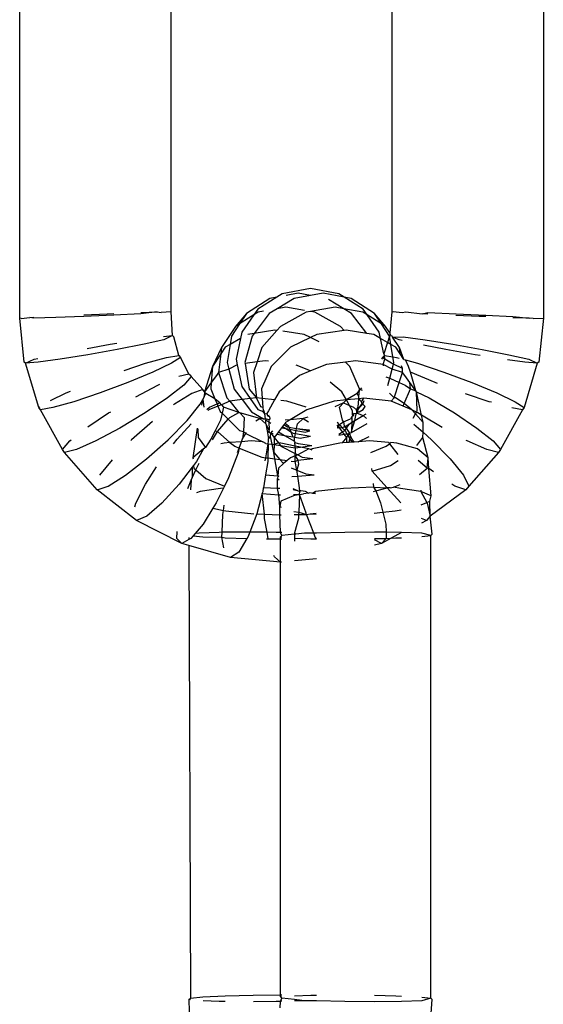
# Model space of a CAD drawing. Units: inches. Extents: x 56 to 281, y -19 to 66.
# Drawn here: x 244 to 244, y 61 to 63 of the extents above; entities that cross this region are included whole.
import ezdxf

# ---------------------------------------------------------------- set-up
doc = ezdxf.new("R2010")
doc.units = ezdxf.units.IN
doc.header["$MEASUREMENT"] = 0
doc.layers.add('Edges', color=7, linetype='Continuous')

# ---------------------------------------------------------------- blocks, each defined once
blk = doc.blocks.new('outdoor double hanging chair rs')
at = {"layer": 'Edges'}
for p, q in [((-4.5836, 35.1415), (-4.5836, 35.6952)), ((-3.9655, 35.6952), (-3.9655, 35.1415)), ((-4.4048, 35.149), (-4.4048, 35.6877)), ((-4.1444, 35.6877), (-4.1444, 35.149)), ((-4.274, 35.1704), (-4.2802, 35.1665)), ((-4.2404, 35.1768), (-4.274, 35.1704)), ((-4.2551, 35.1712), (-4.2691, 35.1685)), ((-4.2404, 35.1684), (-4.2595, 35.1649)), ((-4.2404, 35.1684), (-4.2551, 35.1712)), ((-4.2068, 35.1704), (-4.2404, 35.1768)), ((-4.2256, 35.1712), (-4.2404, 35.1684)), ((-4.2006, 35.1665), (-4.2256, 35.1712)), ((-4.2006, 35.1665), (-4.2068, 35.1704)), ((-4.2884, 35.1649), (-4.316, 35.1471)), ((-4.2802, 35.1665), (-4.3025, 35.1523)), ((-4.2802, 35.1665), (-4.2884, 35.1649)), ((-4.2595, 35.1649), (-4.2797, 35.1527)), ((-4.201, 35.1527), (-4.2192, 35.1637)), ((-4.1923, 35.1649), (-4.2006, 35.1665)), ((-4.1783, 35.1523), (-4.2006, 35.1665)), ((-4.1647, 35.1471), (-4.1923, 35.1649)), ((-4.5079, 35.1456), (-4.4805, 35.1468)), ((-4.4726, 35.1453), (-4.5079, 35.1437)), ((-4.4805, 35.1468), (-4.4726, 35.1472)), ((-4.4406, 35.1468), (-4.4726, 35.1453)), ((-4.4406, 35.1484), (-4.4213, 35.149)), ((-4.4213, 35.149), (-4.4406, 35.1468)), ((-4.4213, 35.149), (-4.4168, 35.1482)), ((-4.4048, 35.149), (-4.4168, 35.1482)), ((-4.4034, 35.121), (-4.4048, 35.149)), ((-4.316, 35.1471), (-4.329, 35.1319)), ((-4.316, 35.1471), (-4.324, 35.1351)), ((-4.3071, 35.1457), (-4.324, 35.1351)), ((-4.3071, 35.1457), (-4.3215, 35.1251)), ((-4.3025, 35.1523), (-4.3071, 35.1457)), ((-4.3023, 35.1487), (-4.3071, 35.1457)), ((-4.289, 35.1471), (-4.307, 35.1236)), ((-4.296, 35.1498), (-4.3023, 35.1487)), ((-4.2797, 35.1527), (-4.289, 35.1471)), ((-4.2693, 35.1546), (-4.2797, 35.1527)), ((-4.2456, 35.1487), (-4.2759, 35.1319)), ((-4.2475, 35.1508), (-4.2693, 35.1546)), ((-4.2404, 35.1496), (-4.2456, 35.1487)), ((-4.2114, 35.1546), (-4.2404, 35.1496)), ((-4.2351, 35.1487), (-4.2404, 35.1496)), ((-4.2048, 35.1319), (-4.2351, 35.1487)), ((-4.201, 35.1527), (-4.2114, 35.1546)), ((-4.1784, 35.1487), (-4.201, 35.1527)), ((-4.1918, 35.1471), (-4.201, 35.1527)), ((-4.1737, 35.1236), (-4.1918, 35.1471)), ((-4.1736, 35.1457), (-4.1784, 35.1487)), ((-4.1736, 35.1457), (-4.1783, 35.1523)), ((-4.1592, 35.1251), (-4.1736, 35.1457)), ((-4.1567, 35.1351), (-4.1736, 35.1457)), ((-4.1517, 35.1319), (-4.1647, 35.1471)), ((-4.1567, 35.1351), (-4.1647, 35.1471)), ((-4.1444, 35.149), (-4.1467, 35.1242)), ((-4.1444, 35.149), (-4.1428, 35.1494)), ((-4.1428, 35.1494), (-4.1323, 35.1482)), ((-4.1323, 35.1482), (-4.1278, 35.149)), ((-4.1278, 35.149), (-4.1085, 35.1468)), ((-4.1085, 35.1468), (-4.1018, 35.1482)), ((-4.102, 35.1465), (-4.1085, 35.1468)), ((-4.1018, 35.1482), (-4.0686, 35.1468)), ((-4.0686, 35.1468), (-4.0333, 35.1453)), ((-4.0333, 35.1453), (-4.0014, 35.1437)), ((-4.5782, 35.0896), (-4.5836, 35.1415)), ((-4.582, 35.1412), (-4.5836, 35.1415)), ((-4.582, 35.1412), (-4.5716, 35.1424)), ((-4.5716, 35.1424), (-4.5671, 35.1426)), ((-4.5671, 35.1415), (-4.5716, 35.1424)), ((-4.541, 35.1424), (-4.5671, 35.1415)), ((-4.5079, 35.1437), (-4.541, 35.1424)), ((-4.324, 35.1351), (-4.3337, 35.1205)), ((-4.324, 35.1351), (-4.329, 35.1319)), ((-4.1471, 35.1205), (-4.1567, 35.1351)), ((-4.1517, 35.1319), (-4.1567, 35.1351)), ((-4.0413, 35.1437), (-4.0688, 35.1449)), ((-4.0335, 35.1434), (-4.0413, 35.1437)), ((-3.9821, 35.1415), (-4.0015, 35.1422)), ((-4.0014, 35.1437), (-3.9821, 35.1415)), ((-3.9777, 35.1414), (-3.9821, 35.1415)), ((-3.9777, 35.1414), (-3.9655, 35.1415)), ((-3.9655, 35.1415), (-3.9709, 35.0896)), ((-4.329, 35.1319), (-4.3454, 35.1069)), ((-4.3215, 35.1251), (-4.3231, 35.1177)), ((-4.307, 35.1236), (-4.3144, 35.1224)), ((-4.307, 35.1236), (-4.3094, 35.1205)), ((-4.2824, 35.1276), (-4.307, 35.1236)), ((-4.28, 35.1272), (-4.2977, 35.1069)), ((-4.28, 35.1272), (-4.2824, 35.1276)), ((-4.2759, 35.1319), (-4.28, 35.1272)), ((-4.2479, 35.1223), (-4.2732, 35.1262)), ((-4.2404, 35.1187), (-4.2479, 35.1223)), ((-4.2328, 35.1223), (-4.2404, 35.1187)), ((-4.2007, 35.1272), (-4.2328, 35.1223)), ((-4.2007, 35.1272), (-4.2048, 35.1319)), ((-4.1983, 35.1276), (-4.2007, 35.1272)), ((-4.1737, 35.1236), (-4.1983, 35.1276)), ((-4.1656, 35.1223), (-4.1737, 35.1236)), ((-4.1576, 35.1177), (-4.1656, 35.1223)), ((-4.1576, 35.1177), (-4.1592, 35.1251)), ((-4.1467, 35.1242), (-4.1517, 35.1319)), ((-4.1467, 35.1242), (-4.1471, 35.1205)), ((-4.1457, 35.121), (-4.1467, 35.1242)), ((-4.5039, 35.106), (-4.4768, 35.1109)), ((-4.4768, 35.1109), (-4.4691, 35.1122)), ((-4.4369, 35.1109), (-4.4684, 35.1047)), ((-4.4135, 35.1162), (-4.4369, 35.1109)), ((-4.4139, 35.1201), (-4.4034, 35.121)), ((-4.4034, 35.121), (-4.4135, 35.1162)), ((-4.4034, 35.121), (-4.4017, 35.1197)), ((-4.3959, 35.0976), (-4.4017, 35.1197)), ((-4.3353, 35.1106), (-4.341, 35.1072)), ((-4.3353, 35.1106), (-4.3388, 35.0891)), ((-4.3337, 35.1205), (-4.3353, 35.1106)), ((-4.3231, 35.1177), (-4.3353, 35.1106)), ((-4.3231, 35.1177), (-4.3282, 35.0931)), ((-4.3094, 35.1205), (-4.3177, 35.0891)), ((-4.2404, 35.1187), (-4.264, 35.1072)), ((-4.2301, 35.1137), (-4.2404, 35.1187)), ((-4.1495, 35.1129), (-4.1576, 35.1177)), ((-4.1539, 35.0996), (-4.1576, 35.1177)), ((-4.1495, 35.1129), (-4.1539, 35.0996)), ((-4.1471, 35.1205), (-4.1495, 35.1129)), ((-4.1454, 35.1106), (-4.1495, 35.1129)), ((-4.1471, 35.1205), (-4.1457, 35.121)), ((-4.1454, 35.1106), (-4.1471, 35.1205)), ((-4.1457, 35.121), (-4.1445, 35.1209)), ((-4.1431, 35.0959), (-4.1454, 35.1106)), ((-4.1397, 35.1072), (-4.1454, 35.1106)), ((-4.1445, 35.1209), (-4.1434, 35.1191)), ((-4.1434, 35.1191), (-4.1309, 35.1197)), ((-4.1354, 35.1069), (-4.1434, 35.1191)), ((-4.1357, 35.1162), (-4.1434, 35.1191)), ((-4.1323, 35.1154), (-4.1357, 35.1162)), ((-4.1309, 35.1197), (-4.1051, 35.1162)), ((-4.1051, 35.1162), (-4.0723, 35.1109)), ((-4.0723, 35.1109), (-4.0376, 35.1047)), ((-4.4684, 35.1047), (-4.5031, 35.0984)), ((-4.3454, 35.1069), (-4.3562, 35.0847)), ((-4.3463, 35.0994), (-4.3562, 35.0847)), ((-4.3463, 35.0994), (-4.3489, 35.0773)), ((-4.341, 35.1072), (-4.3463, 35.0994)), ((-4.3454, 35.1069), (-4.3463, 35.0994)), ((-4.2977, 35.1069), (-4.3033, 35.09)), ((-4.264, 35.1072), (-4.2869, 35.0847)), ((-4.1539, 35.0996), (-4.1532, 35.0976)), ((-4.1345, 35.0994), (-4.1397, 35.1072)), ((-4.1345, 35.0994), (-4.1354, 35.1069)), ((-4.13, 35.0928), (-4.1354, 35.1069)), ((-4.13, 35.0928), (-4.1345, 35.0994)), ((-4.0808, 35.1047), (-4.1071, 35.1099)), ((-4.046, 35.0984), (-4.0808, 35.1047)), ((-4.0376, 35.1047), (-4.0061, 35.0984)), ((-4.5766, 35.0884), (-4.5782, 35.0896)), ((-4.5766, 35.0884), (-4.5665, 35.0931)), ((-4.5617, 35.0896), (-4.5766, 35.0884)), ((-4.5611, 35.0361), (-4.5766, 35.0884)), ((-4.5665, 35.0931), (-4.5622, 35.0941)), ((-4.5359, 35.0931), (-4.5617, 35.0896)), ((-4.5031, 35.0984), (-4.5359, 35.0931)), ((-4.4604, 35.0798), (-4.4351, 35.0883)), ((-4.4351, 35.0883), (-4.4104, 35.0952)), ((-4.4045, 35.0883), (-4.4263, 35.0779)), ((-4.4104, 35.0952), (-4.3959, 35.0976)), ((-4.3939, 35.0952), (-4.4045, 35.0883)), ((-4.3959, 35.0976), (-4.3939, 35.0952)), ((-4.3838, 35.0761), (-4.3939, 35.0952)), ((-4.3388, 35.0891), (-4.3367, 35.0815)), ((-4.3282, 35.0931), (-4.3268, 35.0866)), ((-4.3177, 35.0891), (-4.3175, 35.088)), ((-4.3033, 35.09), (-4.3175, 35.088)), ((-4.3175, 35.088), (-4.3126, 35.0577)), ((-4.3033, 35.09), (-4.3075, 35.0773)), ((-4.2939, 35.0913), (-4.3033, 35.09)), ((-4.2899, 35.0908), (-4.2939, 35.0913)), ((-4.199, 35.0897), (-4.2216, 35.0868)), ((-4.1868, 35.0913), (-4.199, 35.0897)), ((-4.1938, 35.0847), (-4.199, 35.0897)), ((-4.1544, 35.0868), (-4.1868, 35.0913)), ((-4.1553, 35.0952), (-4.1564, 35.0932)), ((-4.1553, 35.0952), (-4.1532, 35.0976)), ((-4.1525, 35.0931), (-4.1553, 35.0952)), ((-4.1544, 35.0868), (-4.1525, 35.0931)), ((-4.1532, 35.0976), (-4.1431, 35.0959)), ((-4.1525, 35.0931), (-4.1532, 35.0976)), ((-4.1446, 35.0883), (-4.1525, 35.0931)), ((-4.1425, 35.0873), (-4.1446, 35.0883)), ((-4.144, 35.0815), (-4.1425, 35.0873)), ((-4.1431, 35.0959), (-4.1387, 35.0952)), ((-4.142, 35.0891), (-4.1431, 35.0959)), ((-4.1425, 35.0873), (-4.142, 35.0891)), ((-4.1318, 35.0822), (-4.1425, 35.0873)), ((-4.1387, 35.0952), (-4.1356, 35.0943)), ((-4.13, 35.0928), (-4.1283, 35.0923)), ((-4.1283, 35.0923), (-4.1141, 35.0883)), ((-4.1246, 35.0847), (-4.1283, 35.0923)), ((-4.1141, 35.0883), (-4.0829, 35.0779)), ((-4.0399, 35.0974), (-4.046, 35.0984)), ((-3.9875, 35.0896), (-4.008, 35.0924)), ((-4.0061, 35.0984), (-3.9827, 35.0931)), ((-3.9726, 35.0884), (-3.9881, 35.0361)), ((-3.9726, 35.0884), (-3.9875, 35.0896)), ((-3.9827, 35.0931), (-3.9726, 35.0884)), ((-3.9709, 35.0896), (-3.9726, 35.0884)), ((-4.4263, 35.0779), (-4.4559, 35.0656)), ((-4.3959, 35.073), (-4.3838, 35.0761)), ((-4.3838, 35.0761), (-4.3818, 35.0739)), ((-4.3562, 35.0847), (-4.3656, 35.0548)), ((-4.3562, 35.0847), (-4.3576, 35.0657)), ((-4.3489, 35.0773), (-4.3515, 35.074)), ((-4.3367, 35.0815), (-4.3489, 35.0773)), ((-4.3489, 35.0773), (-4.339, 35.0477)), ((-4.3268, 35.0866), (-4.3367, 35.0815)), ((-4.3367, 35.0815), (-4.3304, 35.0577)), ((-4.3268, 35.0866), (-4.3215, 35.0611)), ((-4.3075, 35.0773), (-4.304, 35.0477)), ((-4.2869, 35.0847), (-4.2982, 35.0581)), ((-4.2404, 35.0793), (-4.2573, 35.0861)), ((-4.2404, 35.0793), (-4.2534, 35.074)), ((-4.2216, 35.0868), (-4.2404, 35.0793)), ((-4.1825, 35.0581), (-4.1938, 35.0847)), ((-4.144, 35.0815), (-4.1544, 35.0868)), ((-4.1541, 35.0855), (-4.1544, 35.0868)), ((-4.1469, 35.0706), (-4.144, 35.0815)), ((-4.1319, 35.0773), (-4.144, 35.0815)), ((-4.1357, 35.0657), (-4.1319, 35.0773)), ((-4.1318, 35.0822), (-4.1328, 35.0854)), ((-4.1319, 35.0773), (-4.1318, 35.0822)), ((-4.1292, 35.074), (-4.1319, 35.0773)), ((-4.1224, 35.0777), (-4.1246, 35.0847)), ((-4.0933, 35.0656), (-4.1224, 35.0777)), ((-4.1159, 35.0558), (-4.1224, 35.0777)), ((-4.0829, 35.0779), (-4.0501, 35.0656)), ((-4.4559, 35.0656), (-4.4887, 35.0534)), ((-4.3811, 35.0726), (-4.39, 35.0625)), ((-4.3818, 35.0739), (-4.3811, 35.0726)), ((-4.3675, 35.0573), (-4.3811, 35.0726)), ((-4.3576, 35.0657), (-4.3656, 35.0548)), ((-4.3576, 35.0657), (-4.3582, 35.0581)), ((-4.3515, 35.074), (-4.3576, 35.0657)), ((-4.2534, 35.074), (-4.2775, 35.0548)), ((-4.2033, 35.0548), (-4.2172, 35.0659)), ((-4.1513, 35.0725), (-4.1469, 35.0706)), ((-4.1491, 35.0622), (-4.1469, 35.0706)), ((-4.1469, 35.0706), (-4.1357, 35.0657)), ((-4.1417, 35.0477), (-4.1357, 35.0657)), ((-4.1357, 35.0657), (-4.1286, 35.0625)), ((-4.1231, 35.0657), (-4.1292, 35.074)), ((-4.1159, 35.0558), (-4.1231, 35.0657)), ((-4.1225, 35.0581), (-4.1231, 35.0657)), ((-4.0904, 35.0646), (-4.0933, 35.0656)), ((-4.0501, 35.0656), (-4.0205, 35.0534)), ((-4.5473, 35.0445), (-4.5286, 35.0534)), ((-4.5286, 35.0534), (-4.5238, 35.0554)), ((-4.4887, 35.0534), (-4.5199, 35.043)), ((-4.4464, 35.0489), (-4.4206, 35.0625)), ((-4.4206, 35.0625), (-4.4182, 35.0636)), ((-4.39, 35.0625), (-4.4091, 35.0475)), ((-4.3805, 35.0528), (-4.401, 35.04)), ((-4.3675, 35.0573), (-4.3805, 35.0528)), ((-4.3656, 35.0548), (-4.3675, 35.0573)), ((-4.3656, 35.0548), (-4.3658, 35.0491)), ((-4.3658, 35.0491), (-4.3639, 35.0528)), ((-4.3639, 35.0528), (-4.3656, 35.0548)), ((-4.3532, 35.0462), (-4.3639, 35.0528)), ((-4.3582, 35.0581), (-4.3532, 35.0462)), ((-4.3304, 35.0577), (-4.321, 35.0455)), ((-4.3215, 35.0611), (-4.3114, 35.0467)), ((-4.3126, 35.0577), (-4.304, 35.0477)), ((-4.2982, 35.0581), (-4.2973, 35.0469)), ((-4.2775, 35.0548), (-4.2829, 35.0451)), ((-4.1979, 35.0451), (-4.2033, 35.0548)), ((-4.1852, 35.0528), (-4.1979, 35.0451)), ((-4.1852, 35.0528), (-4.1826, 35.0565)), ((-4.1832, 35.0489), (-4.1852, 35.0528)), ((-4.1832, 35.0489), (-4.1826, 35.0565)), ((-4.1826, 35.0565), (-4.1825, 35.0581)), ((-4.1826, 35.0565), (-4.1817, 35.0573)), ((-4.18, 35.0592), (-4.1817, 35.0573)), ((-4.1817, 35.0573), (-4.1794, 35.0565)), ((-4.1417, 35.0477), (-4.1472, 35.0531)), ((-4.1299, 35.0407), (-4.1225, 35.0581)), ((-4.1286, 35.0625), (-4.1225, 35.0581)), ((-4.1225, 35.0581), (-4.1159, 35.0558)), ((-4.1151, 35.0548), (-4.1159, 35.0558)), ((-4.1143, 35.0322), (-4.1151, 35.0548)), ((-4.1092, 35.0271), (-4.1151, 35.0548)), ((-4.1151, 35.0548), (-4.1001, 35.0475)), ((-4.0293, 35.043), (-4.0575, 35.0524)), ((-4.0205, 35.0534), (-3.9987, 35.043)), ((-4.5199, 35.043), (-4.5446, 35.0361)), ((-4.4091, 35.0475), (-4.4356, 35.0297)), ((-4.3705, 35.04), (-4.3675, 35.0457)), ((-4.3675, 35.0457), (-4.369, 35.0388)), ((-4.3658, 35.0491), (-4.3675, 35.0457)), ((-4.3675, 35.0457), (-4.3662, 35.0367)), ((-4.3475, 35.0418), (-4.3532, 35.0462)), ((-4.3532, 35.0462), (-4.3507, 35.0404)), ((-4.3507, 35.0404), (-4.3475, 35.0418)), ((-4.3456, 35.0395), (-4.3475, 35.0418)), ((-4.3356, 35.0436), (-4.3456, 35.0395)), ((-4.339, 35.0477), (-4.3356, 35.0436)), ((-4.321, 35.0455), (-4.3356, 35.0436)), ((-4.3356, 35.0436), (-4.3248, 35.0303)), ((-4.3114, 35.0467), (-4.321, 35.0455)), ((-4.321, 35.0455), (-4.31, 35.0311)), ((-4.304, 35.0477), (-4.3114, 35.0467)), ((-4.3114, 35.0467), (-4.3025, 35.034)), ((-4.2988, 35.037), (-4.304, 35.0477)), ((-4.2973, 35.0469), (-4.304, 35.0477)), ((-4.2829, 35.0451), (-4.2973, 35.0469)), ((-4.2973, 35.0469), (-4.2965, 35.0362)), ((-4.2829, 35.0451), (-4.29, 35.0322)), ((-4.2683, 35.0436), (-4.2752, 35.0443)), ((-4.2454, 35.0365), (-4.2683, 35.0436)), ((-4.2124, 35.0436), (-4.2448, 35.0335)), ((-4.1979, 35.0451), (-4.2124, 35.0436)), ((-4.2016, 35.0418), (-4.2115, 35.0368)), ((-4.2061, 35.0365), (-4.2016, 35.0418)), ((-4.1979, 35.0451), (-4.2016, 35.0418)), ((-4.2016, 35.0418), (-4.1943, 35.0386)), ((-4.1834, 35.0465), (-4.1979, 35.0451)), ((-4.1943, 35.0386), (-4.1979, 35.0451)), ((-4.1842, 35.0365), (-4.1834, 35.0465)), ((-4.1834, 35.0465), (-4.1832, 35.0489)), ((-4.1774, 35.0471), (-4.1834, 35.0465)), ((-4.1802, 35.0428), (-4.1834, 35.0465)), ((-4.1824, 35.0362), (-4.1792, 35.041)), ((-4.1802, 35.0428), (-4.1774, 35.0471)), ((-4.1792, 35.041), (-4.1802, 35.0428)), ((-4.1787, 35.04), (-4.1792, 35.041)), ((-4.1787, 35.04), (-4.177, 35.0443)), ((-4.1452, 35.0436), (-4.1774, 35.0471)), ((-4.1452, 35.0436), (-4.1417, 35.0477)), ((-4.1311, 35.0378), (-4.1452, 35.0436)), ((-4.14, 35.0475), (-4.1417, 35.0477)), ((-4.1299, 35.0407), (-4.14, 35.0475)), ((-4.1311, 35.0378), (-4.1299, 35.0407)), ((-4.1206, 35.0335), (-4.1299, 35.0407)), ((-4.1001, 35.0475), (-4.0704, 35.0297)), ((-4.0268, 35.0423), (-4.0293, 35.043)), ((-3.9987, 35.043), (-3.9881, 35.0361)), ((-4.5611, 35.0361), (-4.56, 35.0368)), ((-4.559, 35.0336), (-4.5611, 35.0361)), ((-4.5446, 35.0361), (-4.559, 35.0336)), ((-4.5333, 34.9867), (-4.559, 35.0336)), ((-4.5031, 35.0133), (-4.4788, 35.0297)), ((-4.4788, 35.0297), (-4.4762, 35.0312)), ((-4.4356, 35.0297), (-4.4653, 35.0119)), ((-4.401, 35.04), (-4.402, 35.0392)), ((-4.386, 35.0208), (-4.3705, 35.04)), ((-4.3626, 35.0339), (-4.3595, 35.0365)), ((-4.3602, 35.0335), (-4.361, 35.0326)), ((-4.3496, 35.0378), (-4.3602, 35.0335)), ((-4.3595, 35.0365), (-4.3507, 35.0404)), ((-4.3507, 35.0404), (-4.3496, 35.0378)), ((-4.3456, 35.0395), (-4.3496, 35.0378)), ((-4.3496, 35.0378), (-4.3469, 35.0314)), ((-4.3469, 35.0314), (-4.3447, 35.0293)), ((-4.3447, 35.0293), (-4.3466, 35.0214)), ((-4.3456, 35.0395), (-4.343, 35.0365)), ((-4.343, 35.0365), (-4.3447, 35.0293)), ((-4.3447, 35.0293), (-4.3375, 35.0222)), ((-4.3248, 35.0303), (-4.343, 35.0365)), ((-4.3357, 35.0244), (-4.3248, 35.0303)), ((-4.3236, 35.0299), (-4.3248, 35.0303)), ((-4.3002, 35.0232), (-4.3236, 35.0299)), ((-4.3236, 35.0299), (-4.3187, 35.0243)), ((-4.31, 35.0311), (-4.2957, 35.0228)), ((-4.3025, 35.034), (-4.2961, 35.0314)), ((-4.2965, 35.0362), (-4.2988, 35.037)), ((-4.2965, 35.0362), (-4.2963, 35.0331)), ((-4.2963, 35.0331), (-4.2961, 35.0314)), ((-4.2963, 35.0331), (-4.2949, 35.0311)), ((-4.2955, 35.0296), (-4.2961, 35.0314)), ((-4.2961, 35.0314), (-4.2949, 35.0311)), ((-4.2944, 35.0288), (-4.2955, 35.0296)), ((-4.2944, 35.0288), (-4.2949, 35.0311)), ((-4.2944, 35.0288), (-4.292, 35.0292)), ((-4.29, 35.0322), (-4.292, 35.0292)), ((-4.292, 35.0292), (-4.2911, 35.0268)), ((-4.2448, 35.0335), (-4.2642, 35.0218)), ((-4.2025, 35.0214), (-4.2061, 35.0365)), ((-4.1943, 35.0386), (-4.1896, 35.0365)), ((-4.1907, 35.0322), (-4.1943, 35.0386)), ((-4.1909, 35.0276), (-4.1907, 35.0322)), ((-4.1896, 35.0365), (-4.1861, 35.0335)), ((-4.1858, 35.0311), (-4.1864, 35.0288)), ((-4.1864, 35.0288), (-4.1852, 35.0296)), ((-4.1861, 35.0335), (-4.1842, 35.0365)), ((-4.1858, 35.0311), (-4.1861, 35.0335)), ((-4.1846, 35.0314), (-4.1861, 35.0335)), ((-4.1861, 35.0335), (-4.1845, 35.0331)), ((-4.1858, 35.0311), (-4.1846, 35.0314)), ((-4.1858, 35.0311), (-4.1852, 35.0296)), ((-4.1858, 35.0311), (-4.1831, 35.0309)), ((-4.1852, 35.0296), (-4.1846, 35.0314)), ((-4.1852, 35.0296), (-4.1781, 35.0267)), ((-4.1846, 35.0314), (-4.1845, 35.0331)), ((-4.1845, 35.0331), (-4.1824, 35.0362)), ((-4.1831, 35.0309), (-4.1783, 35.034)), ((-4.1824, 35.0362), (-4.1787, 35.04)), ((-4.176, 35.0372), (-4.1787, 35.04)), ((-4.1783, 35.034), (-4.176, 35.0372)), ((-4.1206, 35.0335), (-4.1311, 35.0378)), ((-4.1163, 35.0286), (-4.1206, 35.0335)), ((-4.1151, 35.0307), (-4.1206, 35.0335)), ((-4.1163, 35.0286), (-4.1151, 35.0307)), ((-4.1151, 35.0307), (-4.1143, 35.0322)), ((-4.1136, 35.0297), (-4.1151, 35.0307)), ((-4.1092, 35.0271), (-4.1136, 35.0297)), ((-4.0704, 35.0297), (-4.0439, 35.0119)), ((-3.9901, 35.0336), (-4.0159, 34.9867)), ((-3.9901, 35.0336), (-4.0028, 35.0358)), ((-3.9881, 35.0361), (-3.9901, 35.0336)), ((-4.427, 35.0198), (-4.4515, 34.9981)), ((-4.4083, 34.9981), (-4.386, 35.0208)), ((-4.3466, 35.0214), (-4.3529, 35.0088)), ((-4.35, 35.0077), (-4.3375, 35.0222)), ((-4.3375, 35.0222), (-4.3357, 35.0244)), ((-4.3375, 35.0222), (-4.324, 35.0089)), ((-4.3187, 35.0243), (-4.3195, 35.0077)), ((-4.3047, 35.0203), (-4.3002, 35.0232)), ((-4.3002, 35.0232), (-4.2932, 35.017)), ((-4.2957, 35.0228), (-4.3002, 35.0232)), ((-4.2957, 35.0228), (-4.2933, 35.0226)), ((-4.2933, 35.0226), (-4.2944, 35.0288)), ((-4.2933, 35.0226), (-4.2929, 35.0212)), ((-4.2897, 35.0218), (-4.2933, 35.0226)), ((-4.2932, 35.017), (-4.2929, 35.0212)), ((-4.2929, 35.0212), (-4.2896, 35.0193)), ((-4.2911, 35.0268), (-4.289, 35.0273)), ((-4.2911, 35.0268), (-4.2898, 35.0259)), ((-4.2885, 35.0251), (-4.2898, 35.0259)), ((-4.2881, 35.0233), (-4.2897, 35.0218)), ((-4.2879, 35.0221), (-4.2897, 35.0218)), ((-4.2897, 35.0218), (-4.2896, 35.0193)), ((-4.2896, 35.0193), (-4.2892, 35.0096)), ((-4.2896, 35.0193), (-4.287, 35.0178)), ((-4.2881, 35.0233), (-4.2885, 35.0251)), ((-4.2704, 35.0176), (-4.2715, 35.016)), ((-4.2697, 35.0184), (-4.2704, 35.0176)), ((-4.2704, 35.0176), (-4.2663, 35.0145)), ((-4.2642, 35.0218), (-4.2703, 35.0212)), ((-4.2642, 35.0218), (-4.2697, 35.0184)), ((-4.2489, 35.0232), (-4.2642, 35.0218)), ((-4.2559, 35.017), (-4.2489, 35.0232)), ((-4.2436, 35.0248), (-4.2489, 35.0232)), ((-4.2489, 35.0232), (-4.2428, 35.0192)), ((-4.209, 35.0192), (-4.2068, 35.0159)), ((-4.2068, 35.0159), (-4.2014, 35.0192)), ((-4.2014, 35.0192), (-4.2025, 35.0214)), ((-4.2014, 35.0192), (-4.193, 35.0227)), ((-4.2007, 35.0178), (-4.2014, 35.0192)), ((-4.2001, 35.0133), (-4.2007, 35.0178)), ((-4.1944, 35.0168), (-4.1912, 35.0187)), ((-4.191, 35.0259), (-4.193, 35.0227)), ((-4.1915, 35.0096), (-4.188, 35.0207)), ((-4.1915, 35.0096), (-4.1912, 35.0187)), ((-4.1912, 35.0187), (-4.1911, 35.0218)), ((-4.1912, 35.0187), (-4.188, 35.0207)), ((-4.1911, 35.0218), (-4.191, 35.0259)), ((-4.1909, 35.0276), (-4.191, 35.0259)), ((-4.191, 35.0259), (-4.1894, 35.0269)), ((-4.1891, 35.0289), (-4.1909, 35.0276)), ((-4.1894, 35.0269), (-4.1891, 35.0289)), ((-4.1864, 35.0288), (-4.1891, 35.0289)), ((-4.188, 35.0207), (-4.1864, 35.0288)), ((-4.188, 35.0207), (-4.1781, 35.0267)), ((-4.1781, 35.0267), (-4.1748, 35.0286)), ((-4.1781, 35.0267), (-4.1741, 35.0233)), ((-4.1192, 35.0234), (-4.1163, 35.0286)), ((-4.1074, 35.0184), (-4.1163, 35.0286)), ((-4.1074, 35.0184), (-4.1092, 35.0271)), ((-4.0851, 35.0126), (-4.1092, 35.0271)), ((-4.1075, 35.0069), (-4.1074, 35.0184)), ((-4.4653, 35.0119), (-4.4938, 34.9968)), ((-4.3978, 34.9989), (-4.3812, 35.017)), ((-4.3743, 35.0116), (-4.3791, 34.9769)), ((-4.3733, 35.0108), (-4.3731, 35.0007)), ((-4.3529, 35.0088), (-4.3579, 34.9989)), ((-4.3561, 34.998), (-4.35, 35.0077)), ((-4.3529, 35.0088), (-4.35, 35.0077)), ((-4.35, 35.0077), (-4.3354, 34.9948)), ((-4.324, 35.0089), (-4.3195, 35.0077)), ((-4.3195, 35.0077), (-4.3205, 34.9992)), ((-4.3195, 35.0077), (-4.3168, 35.0054)), ((-4.3168, 35.0054), (-4.316, 35.0067)), ((-4.2932, 35.017), (-4.2917, 35.0085)), ((-4.2892, 35.0096), (-4.2932, 35.017)), ((-4.2917, 35.0085), (-4.2886, 35.0068)), ((-4.2917, 35.0085), (-4.29, 34.9992)), ((-4.2886, 35.0068), (-4.2892, 35.0096)), ((-4.2886, 35.0068), (-4.287, 35.0059)), ((-4.2876, 35.0021), (-4.287, 35.0059)), ((-4.287, 35.0059), (-4.285, 35.0088)), ((-4.287, 35.0059), (-4.2843, 35.0054)), ((-4.287, 35.0059), (-4.2833, 35.0007)), ((-4.2782, 35.0073), (-4.2802, 35.0047)), ((-4.2745, 35.0122), (-4.2782, 35.0073)), ((-4.2782, 35.0073), (-4.2712, 35.0032)), ((-4.2734, 35.0137), (-4.2745, 35.0122)), ((-4.2745, 35.0122), (-4.2696, 35.0113)), ((-4.2722, 35.0152), (-4.2734, 35.0137)), ((-4.2734, 35.0137), (-4.2696, 35.0113)), ((-4.2715, 35.016), (-4.2722, 35.0152)), ((-4.2694, 35.0147), (-4.2722, 35.0152)), ((-4.2715, 35.016), (-4.2694, 35.0147)), ((-4.2696, 35.0113), (-4.2636, 35.0076)), ((-4.2696, 35.0113), (-4.2647, 35.0104)), ((-4.2694, 35.0147), (-4.2674, 35.0133)), ((-4.2674, 35.0133), (-4.2658, 35.013)), ((-4.2663, 35.0145), (-4.2658, 35.013)), ((-4.2658, 35.013), (-4.2569, 35.0114)), ((-4.2658, 35.013), (-4.2647, 35.0104)), ((-4.2647, 35.0104), (-4.2574, 35.0091)), ((-4.2647, 35.0104), (-4.2636, 35.0076)), ((-4.2636, 35.0076), (-4.261, 35.0059)), ((-4.2636, 35.0076), (-4.2613, 35.0015)), ((-4.261, 35.0059), (-4.258, 35.0054)), ((-4.258, 35.0054), (-4.2574, 35.0091)), ((-4.2574, 35.0091), (-4.2569, 35.0114)), ((-4.2574, 35.0091), (-4.2467, 35.0071)), ((-4.2569, 35.0114), (-4.2559, 35.017)), ((-4.2569, 35.0114), (-4.2413, 35.0085)), ((-4.2569, 35.0114), (-4.2415, 35.0097)), ((-4.2467, 35.0071), (-4.2413, 35.0085)), ((-4.2085, 35.0155), (-4.2068, 35.0159)), ((-4.2082, 35.0132), (-4.2085, 35.0155)), ((-4.2082, 35.0132), (-4.2072, 35.0138)), ((-4.208, 35.0119), (-4.2082, 35.0132)), ((-4.208, 35.0119), (-4.2072, 35.0138)), ((-4.2061, 35.0123), (-4.208, 35.0119)), ((-4.2072, 35.0138), (-4.2068, 35.0159)), ((-4.2072, 35.0138), (-4.2061, 35.0123)), ((-4.207, 35.0047), (-4.2024, 35.0073)), ((-4.2068, 35.0159), (-4.2054, 35.0149)), ((-4.2061, 35.0123), (-4.2035, 35.0127)), ((-4.2024, 35.0073), (-4.2061, 35.0123)), ((-4.2054, 35.0149), (-4.2035, 35.0127)), ((-4.2035, 35.0127), (-4.2001, 35.0133)), ((-4.2035, 35.0127), (-4.1997, 35.0089)), ((-4.2024, 35.0073), (-4.1997, 35.0089)), ((-4.2005, 35.0047), (-4.2024, 35.0073)), ((-4.2001, 35.0133), (-4.1944, 35.0168)), ((-4.1977, 35.0119), (-4.2001, 35.0133)), ((-4.1997, 35.0089), (-4.1977, 35.0119)), ((-4.1997, 35.0089), (-4.1991, 35.0077)), ((-4.1991, 35.0077), (-4.1976, 35.0052)), ((-4.1977, 35.0119), (-4.1944, 35.0168)), ((-4.1938, 35.0059), (-4.1977, 35.0119)), ((-4.1976, 35.0052), (-4.1938, 35.0059)), ((-4.1963, 35.0031), (-4.1938, 35.0059)), ((-4.1938, 35.0059), (-4.1921, 35.0068)), ((-4.193, 35.0024), (-4.1938, 35.0059)), ((-4.1921, 35.0068), (-4.1733, 35.0172)), ((-4.1921, 35.0068), (-4.1915, 35.0096)), ((-4.1182, 35.0163), (-4.1075, 35.0069)), ((-4.1076, 35.0007), (-4.1075, 35.0069)), ((-4.1075, 35.0069), (-4.0977, 34.9981)), ((-4.0439, 35.0119), (-4.0248, 34.9968)), ((-4.5333, 34.9867), (-4.5244, 34.9968)), ((-4.5244, 34.9968), (-4.523, 34.9979)), ((-4.4938, 34.9968), (-4.5167, 34.9867)), ((-4.4515, 34.9981), (-4.4525, 34.9971)), ((-4.4338, 34.9755), (-4.4083, 34.9981)), ((-4.4021, 34.9933), (-4.3978, 34.9989)), ((-4.3731, 35.0007), (-4.3642, 34.989)), ((-4.3579, 34.9989), (-4.3642, 34.989)), ((-4.3424, 34.9942), (-4.3464, 34.9931)), ((-4.3354, 34.9948), (-4.3424, 34.9942)), ((-4.3218, 34.9958), (-4.3354, 34.9948)), ((-4.3354, 34.9948), (-4.3298, 34.9904)), ((-4.3247, 34.9883), (-4.3218, 34.9958)), ((-4.3218, 34.9958), (-4.3205, 34.9992)), ((-4.3103, 34.9967), (-4.3218, 34.9958)), ((-4.3205, 34.9992), (-4.3168, 35.0054)), ((-4.3168, 35.0054), (-4.2968, 34.9958)), ((-4.2968, 34.9958), (-4.3103, 34.9967)), ((-4.2929, 34.9938), (-4.2968, 34.9958)), ((-4.2904, 34.9934), (-4.2898, 34.9963)), ((-4.29, 34.9992), (-4.2876, 35.0021)), ((-4.2898, 34.9963), (-4.29, 34.9992)), ((-4.2856, 34.9927), (-4.2876, 35.0021)), ((-4.2833, 35.0007), (-4.2834, 34.9924)), ((-4.2781, 34.9945), (-4.2834, 34.9924)), ((-4.2802, 35.0047), (-4.2833, 35.0007)), ((-4.2833, 35.0007), (-4.2781, 34.9945)), ((-4.2802, 35.0047), (-4.2712, 35.0032)), ((-4.2781, 34.9945), (-4.2758, 34.9912)), ((-4.2752, 34.9942), (-4.2781, 34.9945)), ((-4.2583, 34.9907), (-4.2752, 34.9942)), ((-4.2712, 35.0032), (-4.2593, 34.9963)), ((-4.2712, 35.0032), (-4.2613, 35.0015)), ((-4.2613, 35.0015), (-4.2588, 35.0011)), ((-4.2593, 34.9963), (-4.2592, 34.9992)), ((-4.2593, 34.9963), (-4.259, 34.9948)), ((-4.2592, 34.9992), (-4.2588, 35.0011)), ((-4.259, 34.9948), (-4.2551, 34.9938)), ((-4.2583, 34.9907), (-4.259, 34.9948)), ((-4.2588, 35.0011), (-4.258, 35.0054)), ((-4.2588, 35.0011), (-4.2527, 35)), ((-4.258, 35.0054), (-4.2405, 35.0022)), ((-4.2527, 35), (-4.2405, 35.0022)), ((-4.2056, 34.9942), (-4.2384, 34.9873)), ((-4.2069, 35.0037), (-4.2005, 35.0047)), ((-4.2026, 34.9945), (-4.2056, 34.9942)), ((-4.2026, 34.9945), (-4.1974, 35.0007)), ((-4.1974, 34.9948), (-4.2026, 34.9945)), ((-4.2005, 35.0047), (-4.1976, 35.0052)), ((-4.1974, 35.0007), (-4.2005, 35.0047)), ((-4.1976, 35.0052), (-4.1963, 35.0031)), ((-4.1974, 35.0007), (-4.1963, 35.0031)), ((-4.1974, 34.9948), (-4.1974, 35.0007)), ((-4.1946, 34.995), (-4.1974, 34.9948)), ((-4.1963, 35.0031), (-4.1938, 34.9991)), ((-4.1946, 34.995), (-4.1938, 34.9991)), ((-4.1914, 34.9952), (-4.1946, 34.995)), ((-4.1938, 34.9991), (-4.193, 35.0024)), ((-4.1938, 34.9991), (-4.1914, 34.9952)), ((-4.1913, 34.9989), (-4.193, 35.0024)), ((-4.189, 34.9954), (-4.1914, 34.9952)), ((-4.189, 34.9954), (-4.1913, 34.9989)), ((-4.1839, 34.9958), (-4.189, 34.9954)), ((-4.1839, 34.9958), (-4.1711, 35.0019)), ((-4.1704, 34.9967), (-4.1839, 34.9958)), ((-4.1484, 34.995), (-4.1704, 34.9967)), ((-4.1484, 34.995), (-4.1471, 34.9934)), ((-4.1471, 34.9934), (-4.1454, 34.9948)), ((-4.1383, 34.9942), (-4.1454, 34.9948)), ((-4.1142, 34.9873), (-4.1383, 34.9942)), ((-4.1147, 34.9913), (-4.1076, 35.0007)), ((-4.1016, 34.9769), (-4.1076, 35.0007)), ((-4.0977, 34.9981), (-4.0754, 34.9755)), ((-4.0553, 34.9968), (-4.0565, 34.9974)), ((-4.0324, 34.9867), (-4.0553, 34.9968)), ((-4.0248, 34.9968), (-4.0159, 34.9867)), ((-4.5306, 34.9832), (-4.5333, 34.9867)), ((-4.5167, 34.9867), (-4.5306, 34.9832)), ((-4.4923, 34.939), (-4.5306, 34.9832)), ((-4.3666, 34.9873), (-4.3791, 34.9769)), ((-4.3666, 34.9873), (-4.375, 34.9723)), ((-4.3642, 34.989), (-4.3666, 34.9873)), ((-4.365, 34.9878), (-4.3666, 34.9873)), ((-4.3257, 34.9826), (-4.337, 34.953)), ((-4.3298, 34.9904), (-4.3247, 34.9883)), ((-4.3267, 34.9831), (-4.3247, 34.9883)), ((-4.3247, 34.9883), (-4.3257, 34.9826)), ((-4.3247, 34.9883), (-4.298, 34.9775)), ((-4.2932, 34.9769), (-4.2904, 34.9934)), ((-4.2929, 34.9938), (-4.2904, 34.9934)), ((-4.2904, 34.9934), (-4.2907, 34.9766)), ((-4.2904, 34.9934), (-4.2856, 34.9927)), ((-4.2835, 34.9829), (-4.2856, 34.9927)), ((-4.2856, 34.9927), (-4.2834, 34.9924)), ((-4.2834, 34.9924), (-4.2835, 34.9829)), ((-4.2825, 34.9755), (-4.2835, 34.9829)), ((-4.2835, 34.9829), (-4.2764, 34.9748)), ((-4.2834, 34.9924), (-4.2758, 34.9912)), ((-4.2758, 34.9912), (-4.2752, 34.9904)), ((-4.2758, 34.9912), (-4.2583, 34.9885)), ((-4.2752, 34.9904), (-4.2586, 34.9819)), ((-4.2583, 34.9885), (-4.2586, 34.9819)), ((-4.2521, 34.9894), (-4.2583, 34.9907)), ((-4.2583, 34.9885), (-4.2583, 34.9907)), ((-4.2583, 34.9885), (-4.2521, 34.9894)), ((-4.2423, 34.9873), (-4.2555, 34.9804)), ((-4.2551, 34.9938), (-4.2389, 34.9912)), ((-4.2521, 34.9894), (-4.2389, 34.9912)), ((-4.2423, 34.9873), (-4.2521, 34.9894)), ((-4.2404, 34.9865), (-4.2423, 34.9873)), ((-4.2384, 34.9873), (-4.2404, 34.9865)), ((-4.2383, 34.9857), (-4.2404, 34.9865)), ((-4.1693, 34.983), (-4.1509, 34.9904)), ((-4.1509, 34.9904), (-4.1471, 34.9934)), ((-4.1471, 34.9934), (-4.1372, 34.9805)), ((-4.1016, 34.9769), (-4.1142, 34.9873)), ((-4.0186, 34.9832), (-4.0533, 34.9435)), ((-4.0186, 34.9832), (-4.0324, 34.9867)), ((-4.0159, 34.9867), (-4.0186, 34.9832)), ((-4.4745, 34.9745), (-4.4893, 34.9563)), ((-4.4587, 34.9563), (-4.4338, 34.9755)), ((-4.3791, 34.9769), (-4.379, 34.9754)), ((-4.375, 34.9723), (-4.3784, 34.9678)), ((-4.298, 34.9775), (-4.2932, 34.9769)), ((-4.2938, 34.9734), (-4.2932, 34.9769)), ((-4.2909, 34.9726), (-4.2934, 34.9568)), ((-4.2932, 34.9769), (-4.2907, 34.9766)), ((-4.2907, 34.9766), (-4.2909, 34.9726)), ((-4.2907, 34.9766), (-4.2825, 34.9755)), ((-4.2791, 34.9554), (-4.2825, 34.9755)), ((-4.2825, 34.9755), (-4.2764, 34.9748)), ((-4.2764, 34.9748), (-4.2722, 34.9699)), ((-4.2764, 34.9748), (-4.2678, 34.9736)), ((-4.2678, 34.9736), (-4.2722, 34.9699)), ((-4.264, 34.9769), (-4.2678, 34.9736)), ((-4.2585, 34.9791), (-4.264, 34.9769)), ((-4.2632, 34.973), (-4.2583, 34.9726)), ((-4.2586, 34.9819), (-4.2555, 34.9804)), ((-4.2585, 34.9791), (-4.2586, 34.9819)), ((-4.2555, 34.9804), (-4.2585, 34.9791)), ((-4.2583, 34.9726), (-4.2585, 34.9791)), ((-4.2585, 34.9791), (-4.2554, 34.9739)), ((-4.2583, 34.9726), (-4.2554, 34.9739)), ((-4.2566, 34.9622), (-4.2583, 34.9726)), ((-4.2555, 34.9804), (-4.25, 34.9775)), ((-4.2554, 34.9739), (-4.2375, 34.9758)), ((-4.2554, 34.9739), (-4.2546, 34.9692)), ((-4.25, 34.9775), (-4.2375, 34.9758)), ((-4.1461, 34.9678), (-4.1367, 34.9735)), ((-4.1026, 34.9647), (-4.1131, 34.9738)), ((-4.1026, 34.9647), (-4.1016, 34.9769)), ((-4.1006, 34.9642), (-4.1016, 34.9769)), ((-4.0754, 34.9755), (-4.0599, 34.9563)), ((-4.4353, 34.9457), (-4.422, 34.9663)), ((-4.38, 34.9657), (-4.3954, 34.9457)), ((-4.38, 34.9657), (-4.3802, 34.953)), ((-4.3802, 34.953), (-4.3756, 34.9625)), ((-4.3784, 34.9678), (-4.38, 34.9657)), ((-4.3784, 34.9678), (-4.3781, 34.9647)), ((-4.3781, 34.9647), (-4.3756, 34.9625)), ((-4.3756, 34.9625), (-4.3716, 34.9705)), ((-4.3756, 34.9625), (-4.3638, 34.9524)), ((-4.2783, 34.9647), (-4.2791, 34.9554)), ((-4.2722, 34.9699), (-4.2783, 34.9647)), ((-4.263, 34.9648), (-4.2566, 34.9622)), ((-4.2546, 34.9692), (-4.2566, 34.9622)), ((-4.2555, 34.9552), (-4.2566, 34.9622)), ((-4.2566, 34.9622), (-4.2458, 34.9577)), ((-4.1676, 34.9611), (-4.1678, 34.964)), ((-4.1676, 34.9611), (-4.1461, 34.9678)), ((-4.1538, 34.9457), (-4.1676, 34.9611)), ((-4.1118, 34.9569), (-4.1026, 34.9647)), ((-4.1006, 34.9642), (-4.1026, 34.9647)), ((-4.0981, 34.9319), (-4.1006, 34.9642)), ((-4.0953, 34.9601), (-4.1006, 34.9642)), ((-4.4793, 34.9435), (-4.4587, 34.9563)), ((-4.385, 34.9404), (-4.3812, 34.9505)), ((-4.3812, 34.9505), (-4.3821, 34.9389)), ((-4.3812, 34.9505), (-4.3802, 34.953)), ((-4.3638, 34.9524), (-4.3417, 34.9435)), ((-4.337, 34.953), (-4.3417, 34.9435)), ((-4.2934, 34.9568), (-4.2958, 34.9413)), ((-4.2934, 34.9568), (-4.2791, 34.9554)), ((-4.2794, 34.9407), (-4.2793, 34.9524)), ((-4.2791, 34.9554), (-4.2793, 34.9524)), ((-4.2793, 34.9524), (-4.2772, 34.9507)), ((-4.2791, 34.9554), (-4.2776, 34.9552)), ((-4.2622, 34.9547), (-4.2555, 34.9552)), ((-4.2555, 34.9552), (-4.236, 34.9567)), ((-4.2533, 34.9412), (-4.2555, 34.9552)), ((-4.2458, 34.9577), (-4.236, 34.9567)), ((-4.0599, 34.9563), (-4.0533, 34.9435)), ((-4.4923, 34.939), (-4.4793, 34.9435)), ((-4.4456, 34.9027), (-4.4923, 34.939)), ((-4.4465, 34.9231), (-4.4353, 34.9457)), ((-4.3954, 34.9457), (-4.416, 34.9231)), ((-4.3705, 34.9372), (-4.3749, 34.9353)), ((-4.3466, 34.9407), (-4.3705, 34.9372)), ((-4.343, 34.9409), (-4.3516, 34.9235)), ((-4.343, 34.9409), (-4.3466, 34.9407)), ((-4.3417, 34.9435), (-4.343, 34.9409)), ((-4.2976, 34.9346), (-4.2962, 34.9372)), ((-4.2962, 34.9372), (-4.2958, 34.9413)), ((-4.2794, 34.9407), (-4.2958, 34.9413)), ((-4.2778, 34.9332), (-4.2794, 34.9407)), ((-4.2764, 34.9404), (-4.2794, 34.9407)), ((-4.2611, 34.9404), (-4.253, 34.9372)), ((-4.253, 34.9372), (-4.261, 34.9388)), ((-4.253, 34.9372), (-4.2533, 34.9412)), ((-4.2532, 34.9334), (-4.253, 34.9372)), ((-4.2519, 34.9378), (-4.253, 34.9372)), ((-4.2463, 34.9372), (-4.2519, 34.9378)), ((-4.2426, 34.9351), (-4.2463, 34.9372)), ((-4.2426, 34.9351), (-4.2407, 34.9359)), ((-4.2407, 34.9359), (-4.2381, 34.9351)), ((-4.2345, 34.9372), (-4.2381, 34.9351)), ((-4.2381, 34.9351), (-4.2344, 34.9362)), ((-4.2013, 34.9407), (-4.2345, 34.9372)), ((-4.1661, 34.942), (-4.2013, 34.9407)), ((-4.1665, 34.9466), (-4.1661, 34.942)), ((-4.1661, 34.942), (-4.1631, 34.9377)), ((-4.1661, 34.942), (-4.1498, 34.9413)), ((-4.166, 34.9371), (-4.1631, 34.9377)), ((-4.1631, 34.9377), (-4.1498, 34.9413)), ((-4.1631, 34.9377), (-4.1576, 34.9235)), ((-4.1498, 34.9413), (-4.1538, 34.9457)), ((-4.1337, 34.9237), (-4.1498, 34.9413)), ((-4.1465, 34.9412), (-4.1498, 34.9413)), ((-4.1465, 34.9412), (-4.1425, 34.9421)), ((-4.1425, 34.9421), (-4.1345, 34.9453)), ((-4.1341, 34.9407), (-4.1425, 34.9421)), ((-4.1102, 34.9372), (-4.1341, 34.9407)), ((-4.1103, 34.9386), (-4.1102, 34.9372)), ((-4.0981, 34.9319), (-4.1102, 34.9372)), ((-4.1102, 34.9372), (-4.1031, 34.9241)), ((-4.0569, 34.939), (-4.099, 34.908)), ((-4.0699, 34.9435), (-4.0735, 34.9457)), ((-4.0569, 34.939), (-4.0699, 34.9435)), ((-4.0533, 34.9435), (-4.0569, 34.939)), ((-4.2976, 34.9346), (-4.3039, 34.9105)), ((-4.2948, 34.9101), (-4.2976, 34.9346)), ((-4.2976, 34.9346), (-4.2778, 34.9332)), ((-4.2767, 34.9194), (-4.2778, 34.9332)), ((-4.2778, 34.9332), (-4.2758, 34.9331)), ((-4.2752, 34.9256), (-4.2767, 34.9194)), ((-4.2604, 34.9319), (-4.2752, 34.9256)), ((-4.2605, 34.9334), (-4.2532, 34.9334)), ((-4.2532, 34.9334), (-4.2604, 34.9319)), ((-4.2532, 34.9334), (-4.2542, 34.9126)), ((-4.2532, 34.9334), (-4.2485, 34.9343)), ((-4.2455, 34.9113), (-4.2532, 34.9334)), ((-4.2426, 34.9351), (-4.2485, 34.9343)), ((-4.2381, 34.9351), (-4.2344, 34.9345)), ((-4.1031, 34.9241), (-4.0995, 34.9256)), ((-4.0995, 34.9256), (-4.0981, 34.9319)), ((-4.099, 34.908), (-4.0995, 34.9256)), ((-4.4476, 34.9189), (-4.4465, 34.9231)), ((-4.416, 34.9231), (-4.4336, 34.908)), ((-4.3555, 34.9172), (-4.3672, 34.8984)), ((-4.3516, 34.9235), (-4.3555, 34.9172)), ((-4.3555, 34.9172), (-4.3432, 34.9147)), ((-4.344, 34.9098), (-4.3432, 34.9147)), ((-4.3432, 34.9147), (-4.3422, 34.9208)), ((-4.3432, 34.9147), (-4.3404, 34.9141)), ((-4.3404, 34.9141), (-4.3073, 34.9106)), ((-4.2767, 34.9194), (-4.2751, 34.9187)), ((-4.2765, 34.9095), (-4.2767, 34.9194)), ((-4.2599, 34.9134), (-4.2542, 34.9126)), ((-4.1576, 34.9235), (-4.1549, 34.9126)), ((-4.1549, 34.9126), (-4.1403, 34.9141)), ((-4.1403, 34.9141), (-4.1335, 34.9155)), ((-4.1098, 34.9213), (-4.1031, 34.9241)), ((-4.1031, 34.9241), (-4.1026, 34.9231)), ((-4.1026, 34.9231), (-4.099, 34.908)), ((-4.4336, 34.908), (-4.4456, 34.9027)), ((-4.3924, 34.8758), (-4.4456, 34.9027)), ((-4.3447, 34.8889), (-4.344, 34.9098)), ((-4.3039, 34.9105), (-4.3121, 34.8891)), ((-4.3039, 34.9105), (-4.2948, 34.9101)), ((-4.2948, 34.9101), (-4.2765, 34.9095)), ((-4.2945, 34.9052), (-4.2948, 34.9101)), ((-4.2917, 34.8889), (-4.2945, 34.9052)), ((-4.2759, 34.8887), (-4.2765, 34.9095)), ((-4.2765, 34.9095), (-4.2748, 34.9094)), ((-4.2598, 34.9098), (-4.2544, 34.91)), ((-4.2546, 34.9052), (-4.2593, 34.8883)), ((-4.2544, 34.91), (-4.2546, 34.9052)), ((-4.2542, 34.9126), (-4.2544, 34.91)), ((-4.2544, 34.91), (-4.2451, 34.9098)), ((-4.2542, 34.9126), (-4.2451, 34.9098)), ((-4.2451, 34.9098), (-4.2455, 34.9113)), ((-4.2451, 34.9098), (-4.2407, 34.9106)), ((-4.2366, 34.8878), (-4.2451, 34.9098)), ((-4.2407, 34.9106), (-4.2338, 34.9115)), ((-4.2407, 34.9106), (-4.2338, 34.9103)), ((-4.1653, 34.9114), (-4.1549, 34.9126)), ((-4.1549, 34.9126), (-4.1514, 34.8984)), ((-4.1035, 34.9027), (-4.1094, 34.9053)), ((-4.1035, 34.9027), (-4.1093, 34.8998)), ((-4.099, 34.908), (-4.1035, 34.9027)), ((-4.0969, 34.8866), (-4.099, 34.908)), ((-4.3981, 34.8817), (-4.3979, 34.8899)), ((-4.3672, 34.8984), (-4.3766, 34.8874)), ((-4.1514, 34.8984), (-4.1512, 34.889)), ((-4.3924, 34.8758), (-4.3981, 34.8817)), ((-4.3838, 34.8804), (-4.3924, 34.8758)), ((-4.3838, 34.8828), (-4.3838, 34.8804)), ((-4.3816, 34.8817), (-4.3838, 34.8804)), ((-4.3789, 34.8847), (-4.3816, 34.8817)), ((-4.3766, 34.8874), (-4.3789, 34.8847)), ((-4.3789, 34.8847), (-4.3673, 34.8835)), ((-4.3718, 34.8879), (-4.3766, 34.8874)), ((-4.348, 34.8888), (-4.3718, 34.8879)), ((-4.3673, 34.8835), (-4.3449, 34.8832)), ((-4.3447, 34.8889), (-4.348, 34.8888)), ((-4.3449, 34.8832), (-4.3447, 34.8889)), ((-4.3425, 34.8704), (-4.3449, 34.8832)), ((-4.3449, 34.8832), (-4.3412, 34.8822)), ((-4.316, 34.8891), (-4.3447, 34.8889)), ((-4.3412, 34.8822), (-4.3154, 34.8815)), ((-4.3154, 34.8815), (-4.3251, 34.8654)), ((-4.3121, 34.8891), (-4.316, 34.8891)), ((-4.3143, 34.8832), (-4.3154, 34.8815)), ((-4.3121, 34.8891), (-4.3143, 34.8832)), ((-4.2917, 34.8889), (-4.3121, 34.8891)), ((-4.2923, 34.8811), (-4.2904, 34.881)), ((-4.2904, 34.881), (-4.2917, 34.8889)), ((-4.2807, 34.8888), (-4.2917, 34.8889)), ((-4.2904, 34.881), (-4.2758, 34.881)), ((-4.2759, 34.8887), (-4.2807, 34.8888)), ((-4.2743, 34.8887), (-4.2759, 34.8887)), ((-4.2742, 34.8851), (-4.2759, 34.8887)), ((-4.2742, 34.8851), (-4.2758, 34.8835)), ((-4.2758, 34.8835), (-4.2742, 34.8833)), ((-4.2758, 34.881), (-4.2758, 34.8835)), ((-4.2758, 34.881), (-4.2742, 34.881)), ((-4.2758, 34.8537), (-4.2758, 34.881)), ((-4.2593, 34.8866), (-4.2742, 34.8851)), ((-4.2578, 34.8867), (-4.2593, 34.8883)), ((-4.2593, 34.8883), (-4.2593, 34.8866)), ((-4.2578, 34.8867), (-4.2593, 34.8866)), ((-4.2593, 34.8866), (-4.2593, 34.882)), ((-4.2593, 34.882), (-4.2399, 34.8813)), ((-4.2593, 34.882), (-4.2593, 34.8783)), ((-4.2475, 34.8879), (-4.2578, 34.8867)), ((-4.2366, 34.8878), (-4.2475, 34.8879)), ((-4.2399, 34.8813), (-4.2332, 34.8812)), ((-4.2332, 34.8879), (-4.2366, 34.8878)), ((-4.2348, 34.8832), (-4.2366, 34.8878)), ((-4.2332, 34.8812), (-4.2348, 34.8832)), ((-4.2, 34.8888), (-4.2332, 34.8879)), ((-4.1648, 34.8891), (-4.2, 34.8888)), ((-4.1512, 34.889), (-4.1648, 34.8891)), ((-4.1648, 34.8815), (-4.1511, 34.8817)), ((-4.1567, 34.8758), (-4.1648, 34.8801)), ((-4.1453, 34.882), (-4.1567, 34.8758)), ((-4.1511, 34.8817), (-4.1567, 34.8758)), ((-4.1328, 34.8888), (-4.1512, 34.889)), ((-4.1512, 34.889), (-4.1511, 34.8817)), ((-4.1511, 34.8817), (-4.1453, 34.882)), ((-4.1328, 34.8888), (-4.1453, 34.882)), ((-4.1453, 34.882), (-4.1395, 34.8822)), ((-4.1395, 34.8822), (-4.1328, 34.8825)), ((-4.109, 34.8879), (-4.1328, 34.8888)), ((-4.0985, 34.8851), (-4.109, 34.8879)), ((-4.109, 34.884), (-4.0985, 34.8851)), ((-4.0985, 34.8851), (-4.0969, 34.8866)), ((-4.0985, 34.3389), (-4.0985, 34.8851)), ((-4.3838, 34.8733), (-4.3924, 34.8758)), ((-4.3838, 34.8733), (-4.3822, 34.3389)), ((-4.3346, 34.8592), (-4.3838, 34.8733)), ((-4.1567, 34.8758), (-4.1648, 34.8735)), ((-4.3251, 34.8654), (-4.3346, 34.8592)), ((-4.2758, 34.8537), (-4.3346, 34.8592)), ((-4.2828, 34.8599), (-4.2835, 34.8615)), ((-4.2758, 34.8537), (-4.2828, 34.8599)), ((-4.2332, 34.8574), (-4.2593, 34.855)), ((-4.2746, 34.8536), (-4.2758, 34.8537)), ((-4.2758, 34.3429), (-4.2758, 34.8537)), ((-4.3838, 34.3373), (-4.3822, 34.3389)), ((-4.3822, 34.3371), (-4.3838, 34.3373)), ((-4.3838, 34.3373), (-4.3831, 34.3091)), ((-4.3822, 34.3389), (-4.3673, 34.3404)), ((-4.3673, 34.3404), (-4.3412, 34.3418)), ((-4.348, 34.3351), (-4.3672, 34.3358)), ((-4.341, 34.335), (-4.348, 34.3351)), ((-4.3412, 34.3418), (-4.308, 34.3426)), ((-4.308, 34.3426), (-4.2758, 34.3429)), ((-4.2807, 34.3351), (-4.3078, 34.3348)), ((-4.2759, 34.3352), (-4.2807, 34.3351)), ((-4.2761, 34.3275), (-4.2759, 34.3352)), ((-4.2759, 34.3352), (-4.2742, 34.3389)), ((-4.2743, 34.3353), (-4.2759, 34.3352)), ((-4.2758, 34.3429), (-4.2742, 34.3429)), ((-4.2758, 34.3404), (-4.2758, 34.3429)), ((-4.2758, 34.3404), (-4.2742, 34.3406)), ((-4.2742, 34.3389), (-4.2758, 34.3404)), ((-4.2593, 34.3373), (-4.2742, 34.3389)), ((-4.2593, 34.3419), (-4.2399, 34.3426)), ((-4.2475, 34.336), (-4.2593, 34.3373)), ((-4.2475, 34.336), (-4.2593, 34.3357)), ((-4.2332, 34.336), (-4.2475, 34.336)), ((-4.2399, 34.3426), (-4.2332, 34.3427)), ((-4.2, 34.3351), (-4.2332, 34.336)), ((-4.1648, 34.3348), (-4.2, 34.3351)), ((-4.1648, 34.3424), (-4.1395, 34.3418)), ((-4.1328, 34.3351), (-4.1648, 34.3348)), ((-4.1395, 34.3418), (-4.1328, 34.3414)), ((-4.109, 34.336), (-4.1328, 34.3351)), ((-4.109, 34.34), (-4.0985, 34.3389)), ((-4.0985, 34.3389), (-4.109, 34.336)), ((-4.0995, 34.2983), (-4.0969, 34.3373)), ((-4.0985, 34.3389), (-4.0969, 34.3373))]:
    blk.add_line(p, q, dxfattribs=at)

msp = doc.modelspace()

# ---------------------------------------------------------------- block references
msp.add_blockref('outdoor double hanging chair rs', (248.3002, 27.1491))

doc.saveas('drawing.dxf')
